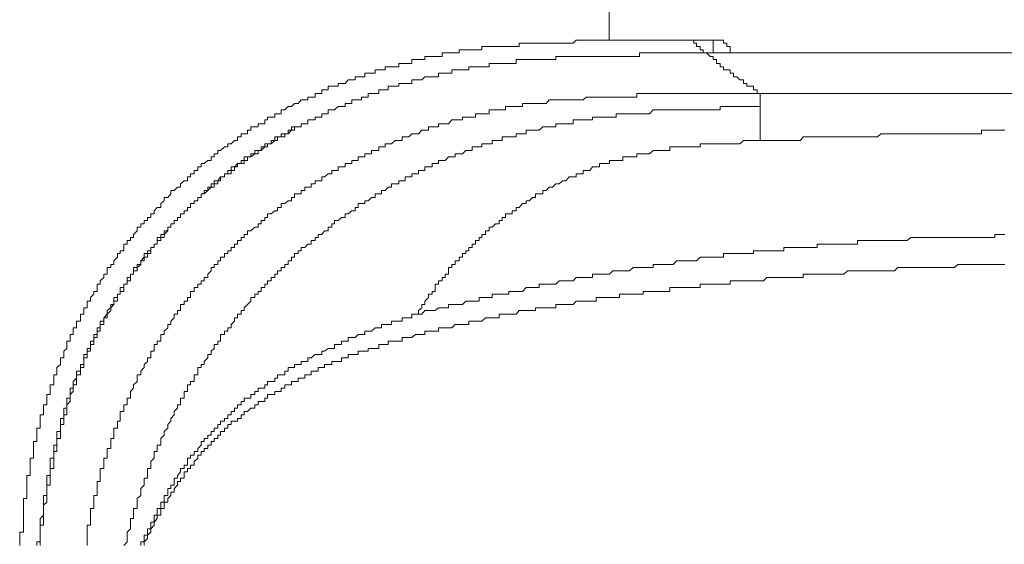
# Model space of a CAD drawing. Units: inches. Extents: x -645 to 1591, y -872 to 729.
# Drawn here: x -463 to -433, y 61 to 77 of the extents above; entities that cross this region are included whole.
import ezdxf

# ---------------------------------------------------------------- set-up
doc = ezdxf.new("R2010")
doc.units = ezdxf.units.IN
doc.header["$MEASUREMENT"] = 0
doc.layers.add('图层 1', color=7, linetype='Continuous')

msp = doc.modelspace()

# ---------------------------------------------------------------- linework, layer by layer
at = {"layer": '图层 1', "color": 7, "lineweight": 9}
for points in [[(-444.9, 76.374), (-444.9, 137.66)], [(-442.397, 76.374), (-442.506, 76.374), (-442.611, 76.374), (-442.711, 76.374), (-442.816, 76.374), (-442.917, 76.374), (-443.022, 76.374), (-443.122, 76.374), (-443.227, 76.374), (-443.345, 76.374), (-443.45, 76.374), (-443.542, 76.374), (-443.655, 76.374), (-443.738, 76.374), (-443.852, 76.374), (-443.961, 76.374), (-444.048, 76.374), (-444.158, 76.374), (-444.271, 76.374), (-444.372, 76.374), (-444.477, 76.374), (-444.577, 76.374), (-444.682, 76.374), (-444.787, 76.374), (-444.887, 76.374), (-444.988, 76.374), (-445.093, 76.374), (-445.198, 76.374), (-445.307, 76.374), (-445.42, 76.374), (-445.503, 76.374), (-445.617, 76.374), (-445.709, 76.374), (-445.814, 76.374), (-445.923, 76.374), (-446.019, 76.278), (-446.137, 76.278), (-446.242, 76.278), (-446.342, 76.278), (-446.447, 76.278), (-446.548, 76.278), (-446.653, 76.278), (-446.753, 76.278), (-446.849, 76.278), (-446.958, 76.278), (-447.072, 76.278), (-447.181, 76.278), (-447.269, 76.278), (-447.378, 76.278), (-447.474, 76.278), (-447.579, 76.278), (-447.688, 76.278), (-447.688, 76.173), (-447.784, 76.173), (-447.902, 76.173)], [(-442.397, 76.374), (-442.283, 76.374), (-442.283, 76.278), (-442.196, 76.278), (-442.196, 76.173)], [(-442.397, 76.374), (-441.685, 76.374)], [(-442.397, 76.374), (-441.685, 76.374)], [(-441.151, 75.972), (-441.151, 76.069), (-441.151, 76.173), (-441.256, 76.173), (-441.256, 76.278), (-441.357, 76.278), (-441.357, 76.374), (-441.462, 76.374), (-441.58, 76.374), (-441.685, 76.374)], [(-441.151, 75.972), (-441.151, 76.069), (-441.151, 76.173), (-441.256, 76.173), (-441.256, 76.278), (-441.357, 76.278), (-441.357, 76.374), (-441.462, 76.374), (-441.58, 76.374), (-441.685, 76.374)], [(-441.685, 76.374), (-441.462, 76.374)], [(-441.685, 75.972), (-441.685, 76.374)], [(-447.902, 76.173), (-448.007, 76.173), (-448.108, 76.173), (-448.213, 76.173), (-448.304, 76.173), (-448.418, 76.173), (-448.518, 76.173), (-448.615, 76.173), (-448.724, 76.173), (-448.837, 76.173), (-448.837, 76.069), (-448.929, 76.069), (-449.034, 76.069), (-449.143, 76.069), (-449.239, 76.069), (-449.34, 76.069), (-449.445, 76.069), (-449.545, 76.069), (-449.545, 75.972), (-449.668, 75.972), (-449.768, 75.972), (-449.873, 75.972), (-449.973, 75.972), (-450.07, 75.972), (-450.07, 75.859), (-450.179, 75.859), (-450.284, 75.859), (-450.38, 75.859), (-450.489, 75.859), (-450.603, 75.859), (-450.603, 75.771), (-450.694, 75.771), (-450.799, 75.771), (-450.9, 75.771), (-451.005, 75.771), (-451.005, 75.649), (-451.105, 75.649), (-451.21, 75.649), (-451.31, 75.649), (-451.415, 75.649), (-451.415, 75.544), (-451.525, 75.544), (-451.638, 75.544), (-451.739, 75.544), (-451.835, 75.544), (-451.835, 75.448), (-451.944, 75.448), (-452.031, 75.448), (-452.141, 75.448), (-452.141, 75.343), (-452.254, 75.343), (-452.363, 75.343), (-452.46, 75.343), (-452.46, 75.238), (-452.564, 75.238), (-452.665, 75.238), (-452.765, 75.238), (-452.765, 75.142), (-452.87, 75.142), (-452.975, 75.142), (-453.076, 75.029), (-453.181, 75.029), (-453.29, 75.029)], [(-441.89, 75.972), (-441.99, 75.972), (-442.087, 75.972), (-442.196, 75.972), (-442.283, 75.972), (-442.397, 75.972), (-442.506, 75.972), (-442.611, 75.972), (-442.711, 75.972), (-442.816, 75.972), (-442.917, 75.972), (-443.022, 75.972), (-443.122, 75.972), (-443.227, 75.972), (-443.345, 75.972), (-443.45, 75.972), (-443.542, 75.972), (-443.655, 75.972), (-443.738, 75.972), (-443.852, 75.972), (-443.961, 75.972), (-443.961, 75.859), (-444.048, 75.859), (-444.158, 75.859), (-444.271, 75.859), (-444.372, 75.859), (-444.477, 75.859), (-444.577, 75.859), (-444.682, 75.859), (-444.787, 75.859), (-444.887, 75.859), (-444.988, 75.859), (-445.093, 75.859), (-445.198, 75.859), (-445.307, 75.859), (-445.42, 75.859), (-445.503, 75.859), (-445.617, 75.859), (-445.709, 75.859), (-445.814, 75.859), (-445.923, 75.859), (-446.019, 75.859), (-446.137, 75.859), (-446.242, 75.859), (-446.342, 75.859), (-446.447, 75.859), (-446.548, 75.859), (-446.548, 75.771), (-446.653, 75.771), (-446.753, 75.771)], [(-442.196, 76.173), (-442.087, 76.173), (-442.087, 76.069), (-441.99, 76.069), (-441.99, 75.972), (-441.89, 75.972)], [(-441.89, 75.972), (-441.776, 75.859)], [(-441.89, 75.972), (-436.065, 75.972)], [(-441.89, 75.972), (-441.685, 75.972)], [(-441.58, 75.972), (-441.685, 75.972)], [(-436.065, 75.972), (-430.376, 75.972)], [(-446.753, 75.771), (-446.849, 75.771), (-446.958, 75.771), (-447.072, 75.771), (-447.181, 75.771), (-447.269, 75.771), (-447.378, 75.771), (-447.474, 75.771), (-447.579, 75.771), (-447.688, 75.771), (-447.784, 75.771), (-447.784, 75.649), (-447.902, 75.649), (-448.007, 75.649), (-448.108, 75.649), (-448.213, 75.649), (-448.304, 75.649), (-448.418, 75.649), (-448.518, 75.649), (-448.615, 75.649), (-448.615, 75.544), (-448.724, 75.544), (-448.837, 75.544), (-448.929, 75.544), (-449.034, 75.544), (-449.143, 75.544), (-449.239, 75.544), (-449.239, 75.448), (-449.34, 75.448), (-449.445, 75.448), (-449.545, 75.448), (-449.668, 75.448), (-449.768, 75.448), (-449.768, 75.343), (-449.873, 75.343), (-449.973, 75.343), (-450.07, 75.343), (-450.179, 75.343), (-450.179, 75.238), (-450.284, 75.238), (-450.38, 75.238), (-450.489, 75.238), (-450.603, 75.238), (-450.694, 75.142), (-450.799, 75.142), (-450.9, 75.142), (-451.005, 75.142), (-451.005, 75.029), (-451.105, 75.029), (-451.21, 75.029), (-451.31, 75.029), (-451.415, 75.029), (-451.415, 74.941), (-451.525, 74.941)], [(-441.776, 75.859), (-441.685, 75.859)], [(-441.685, 75.859), (-441.685, 75.771), (-441.58, 75.771), (-441.58, 75.649), (-441.462, 75.649), (-441.462, 75.544), (-441.357, 75.544), (-441.357, 75.448), (-441.256, 75.448), (-441.151, 75.448), (-441.151, 75.343), (-441.051, 75.343), (-441.051, 75.238)], [(-453.29, 75.029), (-453.29, 74.941), (-453.403, 74.941), (-453.486, 74.941), (-453.6, 74.941), (-453.6, 74.836), (-453.709, 74.836), (-453.797, 74.836), (-453.797, 74.714), (-453.906, 74.714), (-454.002, 74.714), (-454.002, 74.609), (-454.12, 74.609), (-454.225, 74.609), (-454.225, 74.522), (-454.325, 74.522), (-454.43, 74.522), (-454.531, 74.408), (-454.636, 74.408), (-454.736, 74.312), (-454.841, 74.312), (-454.941, 74.207), (-455.055, 74.207), (-455.055, 74.085), (-455.164, 74.085), (-455.252, 74.085), (-455.252, 73.989), (-455.361, 73.989), (-455.475, 73.989), (-455.475, 73.901), (-455.562, 73.901), (-455.562, 73.779), (-455.671, 73.779), (-455.767, 73.779), (-455.767, 73.683), (-455.868, 73.683), (-455.99, 73.683), (-455.99, 73.578), (-456.091, 73.578), (-456.091, 73.473), (-456.195, 73.473), (-456.296, 73.473), (-456.296, 73.377), (-456.401, 73.377), (-456.401, 73.263), (-456.501, 73.263), (-456.597, 73.159), (-456.707, 73.159), (-456.707, 73.062), (-456.812, 73.062), (-456.93, 72.949), (-457.017, 72.949), (-457.017, 72.853), (-457.126, 72.853), (-457.126, 72.757), (-457.222, 72.757), (-457.222, 72.643), (-457.323, 72.643), (-457.436, 72.547), (-457.528, 72.547), (-457.528, 72.442), (-457.633, 72.442), (-457.633, 72.328), (-457.751, 72.328), (-457.751, 72.232), (-457.856, 72.232), (-457.856, 72.136), (-457.956, 72.136)], [(-441.051, 75.238), (-440.946, 75.238), (-440.854, 75.142), (-440.741, 75.142), (-440.741, 75.029), (-440.64, 75.029), (-440.64, 74.941), (-440.518, 74.941), (-440.435, 74.941), (-440.435, 74.836), (-440.321, 74.836), (-440.321, 74.714)], [(-451.525, 74.941), (-451.638, 74.941), (-451.739, 74.941), (-451.739, 74.836), (-451.835, 74.836), (-451.944, 74.836), (-452.031, 74.836), (-452.031, 74.714), (-452.141, 74.714), (-452.254, 74.714), (-452.363, 74.714), (-452.363, 74.609), (-452.46, 74.609), (-452.564, 74.609), (-452.564, 74.522), (-452.665, 74.522), (-452.765, 74.522), (-452.87, 74.522), (-452.87, 74.408), (-452.975, 74.408), (-453.076, 74.408), (-453.076, 74.312), (-453.181, 74.312), (-453.29, 74.312), (-453.403, 74.207), (-453.486, 74.207), (-453.6, 74.207), (-453.6, 74.085), (-453.709, 74.085), (-453.797, 74.085), (-453.797, 73.989), (-453.906, 73.989), (-454.002, 73.989), (-454.002, 73.901), (-454.12, 73.901), (-454.225, 73.901), (-454.225, 73.779), (-454.325, 73.779), (-454.43, 73.779), (-454.43, 73.683), (-454.531, 73.683), (-454.636, 73.683), (-454.636, 73.578), (-454.736, 73.578), (-454.841, 73.473), (-454.941, 73.473), (-454.941, 73.377), (-455.055, 73.377), (-455.164, 73.377), (-455.164, 73.263), (-455.252, 73.263), (-455.361, 73.159), (-455.475, 73.159), (-455.475, 73.062), (-455.562, 73.062), (-455.671, 72.949), (-455.767, 72.949), (-455.767, 72.853), (-455.868, 72.853)], [(-440.321, 74.714), (-440.435, 74.714), (-440.518, 74.714), (-440.64, 74.714), (-440.741, 74.714), (-440.854, 74.714), (-440.946, 74.714), (-441.051, 74.714), (-441.151, 74.714), (-441.256, 74.714), (-441.357, 74.714), (-441.462, 74.714), (-441.58, 74.714), (-441.685, 74.714), (-441.776, 74.714), (-441.89, 74.714), (-441.99, 74.714), (-442.087, 74.714), (-442.196, 74.714), (-442.283, 74.714), (-442.397, 74.714), (-442.506, 74.714), (-442.611, 74.714), (-442.711, 74.714), (-442.816, 74.714), (-442.917, 74.714), (-443.022, 74.714), (-443.122, 74.714), (-443.227, 74.714), (-443.345, 74.714), (-443.45, 74.714), (-443.542, 74.714), (-443.655, 74.714), (-443.738, 74.714), (-443.852, 74.714), (-443.961, 74.714), (-444.048, 74.714), (-444.048, 74.609), (-444.158, 74.609), (-444.271, 74.609), (-444.372, 74.609), (-444.477, 74.609), (-444.577, 74.609), (-444.682, 74.609), (-444.787, 74.609), (-444.887, 74.609), (-444.988, 74.609), (-445.093, 74.609), (-445.198, 74.609), (-445.307, 74.609), (-445.42, 74.609), (-445.503, 74.609), (-445.617, 74.609), (-445.709, 74.522), (-445.814, 74.522), (-445.923, 74.522), (-446.019, 74.522)], [(-440.321, 74.714), (-432.142, 74.714)], [(-440.23, 74.714), (-440.23, 74.609), (-440.23, 74.522)], [(-446.019, 74.522), (-446.137, 74.522), (-446.242, 74.522), (-446.342, 74.522), (-446.447, 74.522), (-446.548, 74.522), (-446.653, 74.522), (-446.753, 74.522), (-446.849, 74.408), (-446.958, 74.408), (-447.072, 74.408), (-447.181, 74.408), (-447.269, 74.408), (-447.378, 74.408), (-447.474, 74.408), (-447.579, 74.408), (-447.579, 74.312), (-447.688, 74.312), (-447.784, 74.312), (-447.902, 74.312), (-448.007, 74.312), (-448.108, 74.312), (-448.108, 74.207), (-448.213, 74.207), (-448.304, 74.207), (-448.418, 74.207), (-448.518, 74.207), (-448.615, 74.207), (-448.615, 74.085), (-448.724, 74.085), (-448.837, 74.085), (-448.929, 74.085), (-449.034, 74.085), (-449.034, 73.989), (-449.143, 73.989), (-449.239, 73.989), (-449.34, 73.989), (-449.445, 73.989), (-449.445, 73.901), (-449.545, 73.901), (-449.668, 73.901), (-449.768, 73.901), (-449.873, 73.779), (-449.973, 73.779), (-450.07, 73.779), (-450.179, 73.779), (-450.179, 73.683), (-450.284, 73.683), (-450.38, 73.683), (-450.489, 73.683), (-450.489, 73.578), (-450.603, 73.578), (-450.694, 73.578), (-450.799, 73.473), (-450.9, 73.473), (-451.005, 73.473), (-451.105, 73.377), (-451.21, 73.377), (-451.31, 73.377), (-451.31, 73.263), (-451.415, 73.263), (-451.525, 73.263), (-451.638, 73.159)], [(-440.23, 74.312), (-440.23, 74.408), (-440.23, 74.522)], [(-443.122, 74.207), (-443.227, 74.207), (-443.345, 74.207), (-443.45, 74.207), (-443.542, 74.207), (-443.655, 74.085), (-443.738, 74.085), (-443.852, 74.085), (-443.961, 74.085), (-444.048, 74.085), (-444.158, 74.085), (-444.271, 74.085), (-444.372, 74.085), (-444.477, 74.085), (-444.577, 74.085), (-444.682, 74.085), (-444.682, 73.989), (-444.787, 73.989), (-444.887, 73.989), (-444.988, 73.989), (-445.093, 73.989), (-445.198, 73.989), (-445.307, 73.989), (-445.42, 73.989), (-445.42, 73.901), (-445.503, 73.901), (-445.617, 73.901), (-445.709, 73.901), (-445.814, 73.901), (-445.923, 73.901)], [(-440.23, 74.312), (-440.321, 74.312), (-440.435, 74.312), (-440.518, 74.312), (-440.64, 74.312), (-440.741, 74.312), (-440.854, 74.312), (-440.946, 74.312), (-441.051, 74.312), (-441.151, 74.312), (-441.256, 74.312), (-441.357, 74.312), (-441.462, 74.312), (-441.462, 74.207), (-441.58, 74.207), (-441.685, 74.207), (-441.776, 74.207), (-441.89, 74.207), (-441.99, 74.207), (-442.087, 74.207), (-442.196, 74.207), (-442.283, 74.207), (-442.397, 74.207), (-442.506, 74.207), (-442.611, 74.207), (-442.711, 74.207), (-442.816, 74.207), (-442.917, 74.207), (-443.022, 74.207), (-443.122, 74.207)], [(-440.23, 74.312), (-440.23, 74.207), (-440.23, 74.085), (-440.23, 73.989), (-440.23, 73.901), (-440.23, 73.779)], [(-445.923, 73.901), (-446.019, 73.901), (-446.019, 73.779), (-446.137, 73.779), (-446.242, 73.779), (-446.342, 73.779), (-446.447, 73.779), (-446.548, 73.779), (-446.548, 73.683), (-446.653, 73.683), (-446.753, 73.683), (-446.849, 73.683), (-446.958, 73.683), (-447.072, 73.578), (-447.181, 73.578), (-447.269, 73.578), (-447.378, 73.578), (-447.474, 73.578), (-447.474, 73.473), (-447.579, 73.473), (-447.688, 73.473), (-447.784, 73.473), (-447.784, 73.377), (-447.902, 73.377), (-448.007, 73.377), (-448.108, 73.377), (-448.213, 73.377), (-448.213, 73.263), (-448.304, 73.263), (-448.418, 73.263), (-448.518, 73.263), (-448.518, 73.159), (-448.615, 73.159)], [(-440.23, 73.779), (-440.23, 73.683), (-440.23, 73.578), (-440.23, 73.473), (-440.23, 73.377), (-440.23, 73.263)], [(-454.636, 73.683), (-454.736, 73.683), (-454.736, 73.578), (-454.841, 73.578), (-454.841, 73.473), (-454.941, 73.473), (-455.055, 73.473), (-455.055, 73.377), (-455.164, 73.377), (-455.252, 73.377), (-455.252, 73.263), (-455.361, 73.263), (-455.361, 73.159), (-455.475, 73.159), (-455.562, 73.159), (-455.562, 73.062), (-455.671, 73.062), (-455.671, 72.949), (-455.767, 72.949), (-455.868, 72.949), (-455.868, 72.853), (-455.99, 72.853), (-455.99, 72.757), (-456.091, 72.757), (-456.195, 72.757), (-456.195, 72.643), (-456.296, 72.643), (-456.296, 72.547), (-456.401, 72.547), (-456.501, 72.442), (-456.597, 72.442), (-456.597, 72.328), (-456.707, 72.328), (-456.707, 72.232), (-456.812, 72.232), (-456.812, 72.136), (-456.93, 72.136), (-457.017, 72.014), (-457.126, 72.014), (-457.126, 71.918), (-457.222, 71.918), (-457.222, 71.813), (-457.323, 71.813), (-457.323, 71.717), (-457.436, 71.717), (-457.436, 71.612), (-457.528, 71.612), (-457.528, 71.498), (-457.633, 71.498), (-457.633, 71.393), (-457.751, 71.393), (-457.751, 71.306), (-457.856, 71.306), (-457.856, 71.184), (-457.956, 71.184)], [(-436.183, 73.473), (-436.288, 73.473), (-436.389, 73.473), (-436.494, 73.473), (-436.594, 73.377), (-436.699, 73.377), (-436.8, 73.377), (-436.904, 73.377), (-437.014, 73.377), (-437.127, 73.377), (-437.21, 73.377), (-437.324, 73.377), (-437.42, 73.377), (-437.52, 73.377), (-437.634, 73.377), (-437.726, 73.377), (-437.831, 73.377), (-437.949, 73.377), (-438.054, 73.377), (-438.154, 73.377), (-438.259, 73.377), (-438.359, 73.377), (-438.464, 73.377), (-438.556, 73.377), (-438.67, 73.377), (-438.77, 73.377), (-438.892, 73.377), (-438.975, 73.263), (-439.089, 73.263), (-439.181, 73.263), (-439.286, 73.263), (-439.395, 73.263), (-439.491, 73.263), (-439.596, 73.263), (-439.696, 73.263), (-439.814, 73.263), (-439.919, 73.263), (-440.015, 73.263), (-440.125, 73.263), (-440.23, 73.263)], [(-432.657, 73.578), (-432.758, 73.578), (-432.863, 73.578), (-432.963, 73.578), (-433.068, 73.578), (-433.168, 73.578), (-433.273, 73.578), (-433.374, 73.578), (-433.374, 73.473), (-433.487, 73.473), (-433.597, 73.473), (-433.702, 73.473), (-433.793, 73.473), (-433.907, 73.473), (-433.99, 73.473), (-434.104, 73.473), (-434.213, 73.473), (-434.3, 73.473), (-434.418, 73.473), (-434.523, 73.473), (-434.624, 73.473), (-434.728, 73.473), (-434.833, 73.473), (-434.934, 73.473), (-435.039, 73.473), (-435.139, 73.473), (-435.253, 73.473), (-435.362, 73.473), (-435.449, 73.473), (-435.559, 73.473), (-435.672, 73.473), (-435.755, 73.473), (-435.869, 73.473), (-435.961, 73.473), (-436.065, 73.473), (-436.183, 73.473)], [(-451.638, 73.159), (-451.739, 73.159), (-451.835, 73.159), (-451.835, 73.062), (-451.944, 73.062), (-452.031, 73.062), (-452.031, 72.949), (-452.141, 72.949), (-452.254, 72.949), (-452.254, 72.853), (-452.363, 72.853), (-452.46, 72.853), (-452.46, 72.757), (-452.564, 72.757), (-452.665, 72.757), (-452.665, 72.643), (-452.765, 72.643), (-452.87, 72.643), (-452.87, 72.547), (-452.975, 72.547), (-453.076, 72.547), (-453.076, 72.442), (-453.181, 72.442), (-453.29, 72.442), (-453.29, 72.328), (-453.403, 72.328), (-453.486, 72.328), (-453.486, 72.232), (-453.6, 72.232), (-453.709, 72.136), (-453.797, 72.136), (-453.797, 72.014), (-453.906, 72.014), (-454.002, 72.014), (-454.002, 71.918), (-454.12, 71.918), (-454.12, 71.813), (-454.225, 71.813), (-454.325, 71.813), (-454.325, 71.717), (-454.43, 71.717), (-454.43, 71.612), (-454.531, 71.612), (-454.636, 71.612), (-454.636, 71.498), (-454.736, 71.498), (-454.736, 71.393), (-454.841, 71.393), (-454.941, 71.306), (-455.055, 71.306), (-455.055, 71.184), (-455.164, 71.184), (-455.164, 71.087), (-455.252, 71.087), (-455.361, 70.991), (-455.475, 70.991), (-455.475, 70.878), (-455.562, 70.878), (-455.562, 70.782), (-455.671, 70.782), (-455.671, 70.677), (-455.767, 70.677), (-455.767, 70.581), (-455.868, 70.581), (-455.99, 70.467), (-456.091, 70.467), (-456.091, 70.353), (-456.195, 70.353), (-456.195, 70.257)], [(-448.615, 73.159), (-448.724, 73.159), (-448.837, 73.159), (-448.837, 73.062), (-448.929, 73.062), (-449.034, 73.062), (-449.143, 73.062), (-449.143, 72.949), (-449.239, 72.949), (-449.34, 72.949), (-449.445, 72.853), (-449.545, 72.853), (-449.668, 72.853), (-449.668, 72.757), (-449.768, 72.757), (-449.873, 72.757), (-449.973, 72.643), (-450.07, 72.643), (-450.179, 72.643), (-450.179, 72.547), (-450.284, 72.547), (-450.38, 72.547), (-450.38, 72.442), (-450.489, 72.442), (-450.603, 72.442), (-450.603, 72.328), (-450.694, 72.328), (-450.799, 72.328), (-450.799, 72.232), (-450.9, 72.232), (-451.005, 72.232), (-451.005, 72.136), (-451.105, 72.136), (-451.21, 72.136), (-451.21, 72.014)], [(-442.087, 73.159), (-442.087, 73.062), (-442.196, 73.062), (-442.283, 73.062), (-442.397, 73.062), (-442.506, 73.062), (-442.611, 73.062), (-442.711, 73.062), (-442.816, 73.062), (-442.917, 73.062), (-443.022, 73.062), (-443.022, 72.949), (-443.122, 72.949), (-443.227, 72.949), (-443.345, 72.949), (-443.45, 72.949), (-443.542, 72.949), (-443.655, 72.853), (-443.738, 72.853), (-443.852, 72.853), (-443.961, 72.853)], [(-440.23, 73.263), (-440.321, 73.263), (-440.435, 73.263), (-440.518, 73.263), (-440.64, 73.263), (-440.741, 73.263), (-440.854, 73.159), (-440.946, 73.159), (-441.051, 73.159), (-441.151, 73.159), (-441.256, 73.159), (-441.357, 73.159), (-441.462, 73.159), (-441.58, 73.159), (-441.685, 73.159), (-441.776, 73.159), (-441.89, 73.159), (-441.99, 73.159), (-442.087, 73.159)], [(-455.868, 72.853), (-455.99, 72.757), (-456.091, 72.757), (-456.091, 72.643), (-456.195, 72.643), (-456.195, 72.547), (-456.296, 72.547), (-456.401, 72.547), (-456.401, 72.442), (-456.501, 72.442), (-456.501, 72.328), (-456.597, 72.328), (-456.597, 72.232), (-456.707, 72.232), (-456.812, 72.232), (-456.812, 72.136), (-456.93, 72.136), (-456.93, 72.014), (-457.017, 72.014), (-457.017, 71.918), (-457.126, 71.918), (-457.126, 71.813), (-457.222, 71.813), (-457.323, 71.717), (-457.436, 71.612), (-457.528, 71.612), (-457.528, 71.498), (-457.633, 71.498), (-457.633, 71.393), (-457.751, 71.393), (-457.751, 71.306), (-457.856, 71.306), (-457.856, 71.184), (-457.956, 71.184), (-457.956, 71.087), (-458.061, 71.087), (-458.061, 70.991), (-458.166, 70.991), (-458.166, 70.878), (-458.267, 70.878), (-458.267, 70.782), (-458.363, 70.782), (-458.363, 70.677), (-458.472, 70.677), (-458.472, 70.581), (-458.559, 70.581), (-458.559, 70.467), (-458.677, 70.353), (-458.677, 70.257), (-458.782, 70.257), (-458.782, 70.161), (-458.891, 70.161), (-458.891, 70.048), (-458.988, 70.048), (-458.988, 69.951), (-459.088, 69.951), (-459.088, 69.847), (-459.088, 69.759), (-459.193, 69.759), (-459.193, 69.646), (-459.293, 69.646), (-459.293, 69.532), (-459.398, 69.532)], [(-443.961, 72.853), (-444.048, 72.853), (-444.048, 72.757), (-444.158, 72.757), (-444.271, 72.757), (-444.372, 72.757), (-444.477, 72.757), (-444.477, 72.643), (-444.577, 72.643), (-444.682, 72.643), (-444.787, 72.643), (-444.887, 72.643), (-444.887, 72.547), (-444.988, 72.547), (-445.093, 72.547), (-445.198, 72.547), (-445.198, 72.442), (-445.307, 72.442), (-445.42, 72.442), (-445.503, 72.328), (-445.617, 72.328), (-445.709, 72.328), (-445.709, 72.232), (-445.814, 72.232), (-445.923, 72.232), (-445.923, 72.136), (-446.019, 72.136), (-446.137, 72.136), (-446.242, 72.014), (-446.342, 72.014), (-446.447, 71.918), (-446.548, 71.918), (-446.653, 71.813), (-446.753, 71.813), (-446.849, 71.717), (-446.958, 71.717), (-446.958, 71.612), (-447.072, 71.612), (-447.181, 71.612), (-447.181, 71.498), (-447.269, 71.498), (-447.378, 71.393), (-447.474, 71.393), (-447.474, 71.306), (-447.579, 71.306), (-447.688, 71.184), (-447.784, 71.184), (-447.784, 71.087), (-447.902, 71.087)], [(-457.956, 72.136), (-457.956, 72.014), (-458.061, 72.014), (-458.166, 71.918), (-458.166, 71.813), (-458.267, 71.813), (-458.363, 71.717), (-458.472, 71.717), (-458.472, 71.612), (-458.559, 71.498), (-458.677, 71.498), (-458.677, 71.393), (-458.782, 71.306), (-458.782, 71.184), (-458.891, 71.184), (-458.988, 71.087), (-458.988, 70.991), (-459.088, 70.991), (-459.088, 70.878), (-459.193, 70.878), (-459.193, 70.782), (-459.293, 70.782), (-459.293, 70.677), (-459.398, 70.677), (-459.398, 70.581), (-459.516, 70.581), (-459.516, 70.467), (-459.621, 70.353), (-459.621, 70.257), (-459.722, 70.257), (-459.722, 70.161), (-459.818, 70.161), (-459.818, 70.048), (-459.927, 70.048), (-459.927, 69.951), (-459.927, 69.847), (-460.032, 69.847), (-460.032, 69.759), (-460.124, 69.759), (-460.124, 69.646), (-460.237, 69.532), (-460.237, 69.418), (-460.325, 69.418), (-460.325, 69.331), (-460.443, 69.331), (-460.443, 69.226), (-460.443, 69.121), (-460.547, 69.121), (-460.547, 69.016), (-460.657, 68.911), (-460.657, 68.815), (-460.753, 68.815), (-460.753, 68.71), (-460.753, 68.588), (-460.853, 68.588), (-460.853, 68.501), (-460.958, 68.396), (-460.958, 68.282), (-461.059, 68.282), (-461.059, 68.186), (-461.059, 68.081), (-461.164, 68.081), (-461.164, 67.994), (-461.164, 67.88), (-461.264, 67.88), (-461.264, 67.767)], [(-451.21, 72.014), (-451.31, 72.014), (-451.415, 72.014), (-451.415, 71.918), (-451.525, 71.918), (-451.638, 71.918), (-451.638, 71.813), (-451.739, 71.813), (-451.835, 71.717), (-451.944, 71.717), (-451.944, 71.612), (-452.031, 71.612), (-452.141, 71.612), (-452.141, 71.498), (-452.254, 71.498), (-452.363, 71.393), (-452.46, 71.393), (-452.46, 71.306), (-452.564, 71.306), (-452.665, 71.306), (-452.665, 71.184), (-452.765, 71.184), (-452.765, 71.087), (-452.87, 71.087), (-452.975, 70.991), (-453.076, 70.991), (-453.076, 70.878), (-453.181, 70.878), (-453.29, 70.782), (-453.403, 70.782), (-453.403, 70.677), (-453.486, 70.677), (-453.486, 70.581), (-453.6, 70.581), (-453.6, 70.467), (-453.709, 70.467), (-453.797, 70.353), (-453.906, 70.353), (-453.906, 70.257), (-454.002, 70.257), (-454.002, 70.161), (-454.12, 70.161), (-454.12, 70.048), (-454.225, 70.048), (-454.325, 69.951), (-454.43, 69.951), (-454.43, 69.847), (-454.531, 69.847), (-454.531, 69.759), (-454.636, 69.759), (-454.636, 69.646), (-454.736, 69.646), (-454.736, 69.532), (-454.841, 69.532), (-454.841, 69.418), (-454.941, 69.418), (-454.941, 69.331), (-455.055, 69.331), (-455.055, 69.226), (-455.164, 69.226), (-455.164, 69.121), (-455.252, 69.121), (-455.252, 69.016), (-455.361, 69.016), (-455.361, 68.911), (-455.475, 68.911), (-455.475, 68.815), (-455.562, 68.815)], [(-457.956, 71.184), (-457.956, 71.087), (-458.061, 71.087), (-458.061, 70.991), (-458.166, 70.991), (-458.166, 70.878), (-458.267, 70.878), (-458.267, 70.782), (-458.363, 70.782), (-458.363, 70.677), (-458.472, 70.677), (-458.472, 70.581), (-458.559, 70.581), (-458.559, 70.467), (-458.677, 70.467), (-458.677, 70.353), (-458.782, 70.353), (-458.782, 70.257), (-458.891, 70.257), (-458.891, 70.161), (-458.891, 70.048), (-458.988, 70.048), (-458.988, 69.951), (-459.088, 69.951), (-459.088, 69.847), (-459.193, 69.847), (-459.193, 69.759), (-459.293, 69.759), (-459.293, 69.646), (-459.398, 69.532), (-459.398, 69.418), (-459.516, 69.418), (-459.516, 69.331), (-459.621, 69.331), (-459.621, 69.226), (-459.621, 69.121), (-459.722, 69.121), (-459.722, 69.016), (-459.818, 69.016), (-459.818, 68.911), (-459.818, 68.815), (-459.927, 68.815), (-459.927, 68.71), (-460.032, 68.71), (-460.032, 68.588), (-460.032, 68.501), (-460.124, 68.501), (-460.124, 68.396), (-460.237, 68.396), (-460.237, 68.282), (-460.237, 68.186), (-460.325, 68.186), (-460.325, 68.081), (-460.443, 67.994), (-460.443, 67.88), (-460.547, 67.767)], [(-447.902, 71.087), (-447.902, 70.991), (-448.007, 70.991), (-448.108, 70.991), (-448.108, 70.878), (-448.213, 70.878), (-448.213, 70.782), (-448.304, 70.782), (-448.304, 70.677), (-448.418, 70.677), (-448.518, 70.581), (-448.615, 70.581), (-448.615, 70.467), (-448.724, 70.467), (-448.724, 70.353), (-448.837, 70.353), (-448.837, 70.257), (-448.929, 70.257), (-448.929, 70.161), (-449.034, 70.161), (-449.034, 70.048), (-449.143, 70.048), (-449.143, 69.951), (-449.239, 69.951), (-449.239, 69.847), (-449.34, 69.847), (-449.34, 69.759), (-449.445, 69.759), (-449.445, 69.646), (-449.545, 69.646), (-449.545, 69.532), (-449.668, 69.532), (-449.668, 69.418), (-449.768, 69.418), (-449.768, 69.331), (-449.873, 69.331), (-449.873, 69.226), (-449.873, 69.121), (-449.973, 69.121), (-449.973, 69.016), (-450.07, 69.016), (-450.07, 68.911), (-450.179, 68.911), (-450.179, 68.815), (-450.284, 68.815), (-450.284, 68.71), (-450.284, 68.588), (-450.38, 68.588), (-450.38, 68.501), (-450.489, 68.501), (-450.489, 68.396), (-450.603, 68.282), (-450.603, 68.186), (-450.694, 68.186), (-450.694, 68.081), (-450.799, 67.994), (-450.799, 67.88)], [(-456.195, 70.257), (-456.296, 70.257), (-456.296, 70.161), (-456.401, 70.161), (-456.401, 70.048), (-456.501, 70.048), (-456.501, 69.951), (-456.597, 69.951), (-456.597, 69.847), (-456.707, 69.847), (-456.707, 69.759), (-456.812, 69.759), (-456.812, 69.646), (-456.93, 69.646), (-456.93, 69.532), (-457.017, 69.532), (-457.017, 69.418), (-457.126, 69.418), (-457.126, 69.331), (-457.222, 69.331), (-457.222, 69.226), (-457.323, 69.121), (-457.323, 69.016), (-457.436, 69.016), (-457.436, 68.911), (-457.528, 68.911), (-457.528, 68.815), (-457.633, 68.815), (-457.633, 68.71), (-457.751, 68.71), (-457.751, 68.588), (-457.856, 68.588), (-457.856, 68.501), (-457.856, 68.396), (-457.956, 68.396), (-457.956, 68.282), (-458.061, 68.282), (-458.061, 68.186), (-458.166, 68.186), (-458.166, 68.081), (-458.166, 67.994), (-458.267, 67.994), (-458.267, 67.88), (-458.363, 67.88), (-458.363, 67.767), (-458.472, 67.662), (-458.472, 67.566), (-458.559, 67.566), (-458.559, 67.461), (-458.677, 67.356), (-458.677, 67.251), (-458.782, 67.251), (-458.782, 67.164), (-458.782, 67.05), (-458.891, 67.05), (-458.891, 66.945), (-458.988, 66.945), (-458.988, 66.823), (-458.988, 66.735), (-459.088, 66.735), (-459.088, 66.631), (-459.088, 66.534), (-459.193, 66.534), (-459.193, 66.421), (-459.293, 66.325), (-459.293, 66.229), (-459.398, 66.115), (-459.398, 66.001), (-459.516, 66.001), (-459.516, 65.897)], [(-432.657, 70.353), (-432.758, 70.353), (-432.863, 70.353), (-432.963, 70.353), (-432.963, 70.257), (-433.068, 70.257), (-433.168, 70.257), (-433.273, 70.257), (-433.374, 70.257), (-433.487, 70.257), (-433.597, 70.257), (-433.702, 70.257), (-433.793, 70.257), (-433.907, 70.257), (-433.99, 70.257), (-434.104, 70.257), (-434.213, 70.257), (-434.3, 70.257), (-434.418, 70.257), (-434.523, 70.257), (-434.624, 70.257), (-434.728, 70.257), (-434.833, 70.257), (-434.934, 70.257), (-435.039, 70.257), (-435.139, 70.257), (-435.253, 70.257), (-435.362, 70.257), (-435.449, 70.257), (-435.559, 70.257), (-435.672, 70.161), (-435.755, 70.161), (-435.869, 70.161), (-435.961, 70.161), (-436.065, 70.161), (-436.183, 70.161), (-436.288, 70.161), (-436.389, 70.161), (-436.494, 70.161), (-436.594, 70.161), (-436.699, 70.161), (-436.8, 70.161), (-436.904, 70.161), (-437.014, 70.161), (-437.127, 70.161), (-437.21, 70.161), (-437.21, 70.048), (-437.324, 70.048), (-437.42, 70.048), (-437.52, 70.048), (-437.634, 70.048), (-437.726, 70.048), (-437.831, 70.048), (-437.949, 70.048), (-438.054, 70.048), (-438.154, 70.048), (-438.259, 70.048), (-438.359, 70.048), (-438.464, 70.048), (-438.464, 69.951), (-438.556, 69.951), (-438.67, 69.951), (-438.77, 69.951)], [(-438.77, 69.951), (-438.892, 69.951), (-438.975, 69.951), (-439.089, 69.951), (-439.181, 69.951), (-439.286, 69.951), (-439.395, 69.951), (-439.491, 69.951), (-439.491, 69.847), (-439.596, 69.847), (-439.696, 69.847), (-439.814, 69.847), (-439.919, 69.847), (-440.015, 69.847), (-440.125, 69.847), (-440.23, 69.847), (-440.321, 69.847), (-440.435, 69.847), (-440.435, 69.759), (-440.518, 69.759), (-440.64, 69.759), (-440.741, 69.759), (-440.854, 69.759), (-440.946, 69.759), (-441.051, 69.759), (-441.151, 69.759), (-441.256, 69.759), (-441.357, 69.759), (-441.357, 69.646), (-441.462, 69.646), (-441.58, 69.646), (-441.685, 69.646), (-441.776, 69.646), (-441.89, 69.646), (-441.99, 69.646), (-442.087, 69.646), (-442.196, 69.532), (-442.283, 69.532), (-442.397, 69.532), (-442.506, 69.532), (-442.611, 69.532), (-442.711, 69.532), (-442.816, 69.532), (-442.917, 69.418), (-443.022, 69.418), (-443.122, 69.418), (-443.227, 69.418), (-443.345, 69.418), (-443.45, 69.418), (-443.542, 69.418), (-443.542, 69.331), (-443.655, 69.331), (-443.738, 69.331), (-443.852, 69.331), (-443.961, 69.331), (-444.048, 69.331), (-444.158, 69.331), (-444.271, 69.226), (-444.372, 69.226), (-444.477, 69.226), (-444.577, 69.226), (-444.682, 69.226), (-444.787, 69.226), (-444.887, 69.121), (-444.988, 69.121), (-445.093, 69.121), (-445.198, 69.121), (-445.307, 69.121), (-445.42, 69.121)], [(-459.398, 69.532), (-459.398, 69.418), (-459.516, 69.331), (-459.516, 69.226), (-459.621, 69.226), (-459.621, 69.121), (-459.722, 69.121), (-459.722, 69.016), (-459.722, 68.911), (-459.818, 68.911), (-459.818, 68.815), (-459.927, 68.815), (-459.927, 68.71), (-459.927, 68.588), (-460.032, 68.588), (-460.032, 68.501), (-460.124, 68.501), (-460.124, 68.396), (-460.124, 68.282), (-460.237, 68.282), (-460.237, 68.186), (-460.325, 68.081), (-460.325, 67.994), (-460.443, 67.88), (-460.443, 67.767), (-460.547, 67.767), (-460.547, 67.662), (-460.547, 67.566), (-460.657, 67.566), (-460.657, 67.461), (-460.657, 67.356), (-460.753, 67.356), (-460.753, 67.251), (-460.753, 67.164), (-460.853, 67.164), (-460.853, 67.05), (-460.853, 66.945), (-460.958, 66.945), (-460.958, 66.823), (-460.958, 66.735), (-461.059, 66.735), (-461.059, 66.631), (-461.059, 66.534), (-461.164, 66.534), (-461.164, 66.421), (-461.164, 66.325), (-461.164, 66.229), (-461.264, 66.229), (-461.264, 66.115), (-461.264, 66.001), (-461.386, 66.001), (-461.386, 65.897), (-461.386, 65.8), (-461.386, 65.696), (-461.487, 65.696), (-461.487, 65.591), (-461.487, 65.486), (-461.583, 65.398), (-461.583, 65.285), (-461.583, 65.18), (-461.692, 65.075), (-461.692, 64.97), (-461.692, 64.865), (-461.692, 64.769), (-461.78, 64.769), (-461.78, 64.656), (-461.78, 64.568), (-461.78, 64.463), (-461.889, 64.463), (-461.889, 64.35), (-461.889, 64.254), (-461.889, 64.14), (-461.889, 64.035), (-462.002, 64.035)], [(-435.253, 69.331), (-435.362, 69.331), (-435.449, 69.331), (-435.559, 69.331), (-435.672, 69.331), (-435.755, 69.331), (-435.869, 69.331), (-435.961, 69.331), (-436.065, 69.226), (-436.183, 69.226), (-436.288, 69.226), (-436.389, 69.226), (-436.494, 69.226), (-436.594, 69.226), (-436.699, 69.226), (-436.8, 69.226), (-436.904, 69.226), (-437.014, 69.226), (-437.127, 69.226), (-437.21, 69.226), (-437.324, 69.226), (-437.42, 69.226), (-437.52, 69.226), (-437.634, 69.121), (-437.726, 69.121), (-437.831, 69.121), (-437.949, 69.121), (-438.054, 69.121), (-438.154, 69.121), (-438.259, 69.121), (-438.359, 69.121)], [(-432.657, 69.418), (-432.758, 69.418), (-432.863, 69.418), (-432.963, 69.418), (-433.068, 69.418), (-433.168, 69.418), (-433.273, 69.418), (-433.374, 69.418), (-433.487, 69.418), (-433.597, 69.418), (-433.702, 69.418), (-433.793, 69.418), (-433.907, 69.418), (-433.99, 69.418), (-434.104, 69.418), (-434.213, 69.331), (-434.3, 69.331), (-434.418, 69.331), (-434.523, 69.331), (-434.624, 69.331), (-434.728, 69.331), (-434.833, 69.331), (-434.934, 69.331), (-435.039, 69.331), (-435.139, 69.331), (-435.253, 69.331)], [(-445.42, 69.121), (-445.42, 69.016), (-445.503, 69.016), (-445.617, 69.016), (-445.709, 69.016), (-445.814, 69.016), (-445.923, 69.016), (-446.019, 68.911), (-446.137, 68.911), (-446.242, 68.911), (-446.342, 68.911), (-446.447, 68.911), (-446.548, 68.815), (-446.653, 68.815), (-446.753, 68.815), (-446.849, 68.815), (-446.958, 68.815), (-447.072, 68.815), (-447.072, 68.71), (-447.181, 68.71), (-447.269, 68.71), (-447.378, 68.71), (-447.474, 68.71), (-447.579, 68.588), (-447.688, 68.588), (-447.784, 68.588), (-447.902, 68.588), (-448.007, 68.588), (-448.007, 68.501), (-448.108, 68.501), (-448.213, 68.501), (-448.304, 68.501), (-448.418, 68.501), (-448.518, 68.501), (-448.518, 68.396), (-448.615, 68.396), (-448.724, 68.396), (-448.837, 68.396), (-448.929, 68.396), (-448.929, 68.282), (-449.034, 68.282), (-449.143, 68.282), (-449.239, 68.282), (-449.34, 68.282), (-449.445, 68.186), (-449.545, 68.186), (-449.668, 68.186), (-449.768, 68.186), (-449.873, 68.186), (-449.873, 68.081), (-449.973, 68.081), (-450.07, 68.081), (-450.179, 68.081), (-450.284, 67.994)], [(-438.359, 69.121), (-438.464, 69.121), (-438.556, 69.121), (-438.67, 69.121), (-438.77, 69.121), (-438.892, 69.121), (-438.892, 69.016), (-438.975, 69.016), (-439.089, 69.016), (-439.181, 69.016), (-439.286, 69.016), (-439.395, 69.016), (-439.491, 69.016), (-439.596, 69.016), (-439.696, 69.016), (-439.814, 69.016), (-439.919, 69.016), (-440.015, 69.016), (-440.125, 68.911), (-440.23, 68.911), (-440.321, 68.911), (-440.435, 68.911), (-440.518, 68.911), (-440.64, 68.911), (-440.741, 68.911), (-440.854, 68.911), (-440.946, 68.911), (-441.051, 68.911), (-441.151, 68.911), (-441.151, 68.815), (-441.256, 68.815), (-441.357, 68.815), (-441.462, 68.815), (-441.58, 68.815), (-441.685, 68.815), (-441.776, 68.815), (-441.89, 68.815), (-441.99, 68.815), (-442.087, 68.815), (-442.087, 68.71), (-442.196, 68.71), (-442.283, 68.71), (-442.397, 68.71), (-442.506, 68.71), (-442.611, 68.71), (-442.711, 68.71), (-442.816, 68.71), (-442.917, 68.71)], [(-455.562, 68.815), (-455.562, 68.71), (-455.671, 68.71), (-455.671, 68.588), (-455.767, 68.588), (-455.767, 68.501), (-455.868, 68.501), (-455.868, 68.396), (-455.99, 68.396), (-455.99, 68.282), (-456.091, 68.186), (-456.195, 68.081), (-456.195, 67.994), (-456.296, 67.994), (-456.296, 67.88), (-456.401, 67.88), (-456.401, 67.767), (-456.501, 67.767), (-456.501, 67.662), (-456.597, 67.566), (-456.597, 67.461), (-456.707, 67.461), (-456.707, 67.356), (-456.812, 67.356), (-456.812, 67.251), (-456.93, 67.251), (-456.93, 67.164), (-456.93, 67.05), (-457.017, 67.05), (-457.017, 66.945), (-457.126, 66.945), (-457.126, 66.823), (-457.222, 66.735), (-457.222, 66.631), (-457.323, 66.631), (-457.323, 66.534), (-457.436, 66.421), (-457.436, 66.325), (-457.528, 66.325), (-457.528, 66.229), (-457.633, 66.229), (-457.633, 66.115), (-457.633, 66.001), (-457.751, 66.001), (-457.751, 65.897), (-457.751, 65.8), (-457.856, 65.8), (-457.856, 65.696), (-457.956, 65.696), (-457.956, 65.591), (-457.956, 65.486), (-458.061, 65.486), (-458.061, 65.398), (-458.061, 65.285), (-458.166, 65.285), (-458.166, 65.18), (-458.166, 65.075), (-458.267, 65.075), (-458.267, 64.97), (-458.363, 64.865), (-458.363, 64.769), (-458.472, 64.656), (-458.472, 64.568), (-458.559, 64.463), (-458.559, 64.35)], [(-442.917, 68.71), (-443.022, 68.71), (-443.022, 68.588), (-443.122, 68.588), (-443.227, 68.588), (-443.345, 68.588), (-443.45, 68.588), (-443.542, 68.588), (-443.655, 68.588), (-443.738, 68.588), (-443.852, 68.588), (-443.852, 68.501), (-443.961, 68.501), (-444.048, 68.501), (-444.158, 68.501), (-444.271, 68.501), (-444.372, 68.501), (-444.477, 68.501), (-444.577, 68.501), (-444.577, 68.396), (-444.682, 68.396), (-444.787, 68.396), (-444.887, 68.396), (-444.988, 68.396), (-445.093, 68.396), (-445.198, 68.396), (-445.307, 68.396), (-445.307, 68.282), (-445.42, 68.282), (-445.503, 68.282), (-445.617, 68.282), (-445.709, 68.282), (-445.814, 68.282), (-445.923, 68.282), (-446.019, 68.186), (-446.137, 68.186), (-446.242, 68.186), (-446.342, 68.186), (-446.447, 68.186), (-446.548, 68.186), (-446.548, 68.081), (-446.653, 68.081), (-446.753, 68.081), (-446.849, 68.081), (-446.958, 68.081), (-447.072, 68.081), (-447.181, 68.081), (-447.181, 67.994), (-447.269, 67.994), (-447.378, 67.994), (-447.474, 67.994)], [(-450.284, 67.994), (-450.38, 67.994), (-450.489, 67.994), (-450.603, 67.994), (-450.694, 67.88), (-450.799, 67.88), (-450.9, 67.88), (-451.005, 67.88), (-451.005, 67.767), (-451.105, 67.767), (-451.21, 67.767), (-451.31, 67.767), (-451.31, 67.662), (-451.415, 67.662), (-451.525, 67.662), (-451.638, 67.662), (-451.638, 67.566), (-451.739, 67.566), (-451.835, 67.566), (-451.944, 67.566), (-451.944, 67.461), (-452.031, 67.461), (-452.141, 67.461), (-452.254, 67.356), (-452.363, 67.356), (-452.46, 67.356), (-452.46, 67.251), (-452.564, 67.251), (-452.665, 67.251), (-452.765, 67.164), (-452.87, 67.164), (-452.975, 67.164), (-452.975, 67.05), (-453.076, 67.05), (-453.181, 67.05), (-453.181, 66.945), (-453.29, 66.945), (-453.403, 66.945), (-453.403, 66.823), (-453.486, 66.823), (-453.6, 66.823), (-453.709, 66.735), (-453.797, 66.735), (-453.797, 66.631), (-453.906, 66.631), (-454.002, 66.631), (-454.12, 66.534), (-454.225, 66.534), (-454.225, 66.421), (-454.325, 66.421), (-454.43, 66.421), (-454.43, 66.325), (-454.531, 66.325), (-454.636, 66.325), (-454.636, 66.229), (-454.736, 66.229), (-454.841, 66.229), (-454.841, 66.115)], [(-447.474, 67.994), (-447.579, 67.994), (-447.688, 67.994), (-447.784, 67.88), (-447.902, 67.88), (-448.007, 67.88), (-448.108, 67.88), (-448.213, 67.88), (-448.304, 67.88), (-448.304, 67.767), (-448.418, 67.767), (-448.518, 67.767), (-448.615, 67.767), (-448.724, 67.767), (-448.837, 67.662), (-448.929, 67.662), (-449.034, 67.662), (-449.143, 67.662), (-449.239, 67.662), (-449.239, 67.566), (-449.34, 67.566), (-449.445, 67.566), (-449.545, 67.566), (-449.668, 67.566), (-449.768, 67.461), (-449.873, 67.461), (-449.973, 67.461), (-450.07, 67.461), (-450.179, 67.461), (-450.179, 67.356), (-450.284, 67.356), (-450.38, 67.356), (-450.489, 67.356), (-450.603, 67.356), (-450.603, 67.251), (-450.694, 67.251), (-450.799, 67.251), (-450.9, 67.251), (-451.005, 67.164), (-451.105, 67.164), (-451.21, 67.164), (-451.31, 67.164), (-451.31, 67.05), (-451.415, 67.05), (-451.525, 67.05), (-451.638, 67.05)], [(-461.264, 67.767), (-461.264, 67.662), (-461.386, 67.662), (-461.386, 67.566), (-461.386, 67.461), (-461.487, 67.461), (-461.487, 67.356), (-461.487, 67.251), (-461.583, 67.251), (-461.583, 67.164), (-461.583, 67.05), (-461.692, 67.05), (-461.692, 66.945), (-461.692, 66.823), (-461.78, 66.735), (-461.78, 66.631), (-461.78, 66.534), (-461.889, 66.534), (-461.889, 66.421), (-461.889, 66.325), (-462.002, 66.229), (-462.002, 66.115), (-462.002, 66.001), (-462.086, 66.001), (-462.086, 65.897), (-462.086, 65.8), (-462.086, 65.696), (-462.199, 65.696), (-462.199, 65.591), (-462.199, 65.486), (-462.199, 65.398), (-462.308, 65.398), (-462.308, 65.285), (-462.308, 65.18), (-462.308, 65.075), (-462.413, 65.075), (-462.413, 64.97), (-462.413, 64.865), (-462.413, 64.769), (-462.514, 64.769), (-462.514, 64.656), (-462.514, 64.568), (-462.514, 64.463), (-462.514, 64.35), (-462.619, 64.35), (-462.619, 64.254), (-462.619, 64.14), (-462.619, 64.035), (-462.619, 63.939), (-462.719, 63.939), (-462.719, 63.825), (-462.719, 63.721), (-462.719, 63.633), (-462.719, 63.52), (-462.719, 63.423), (-462.824, 63.423), (-462.824, 63.319), (-462.824, 63.205), (-462.824, 63.1), (-462.824, 63.004), (-462.824, 62.89), (-462.929, 62.89), (-462.929, 62.803), (-462.929, 62.698), (-462.929, 62.584), (-462.929, 62.488), (-462.929, 62.375), (-462.929, 62.27), (-462.929, 62.174), (-463.029, 62.174), (-463.029, 62.06), (-463.029, 61.973), (-463.029, 61.868), (-463.029, 61.754)], [(-460.547, 67.767), (-460.547, 67.662), (-460.657, 67.662), (-460.657, 67.566), (-460.657, 67.461), (-460.753, 67.461), (-460.753, 67.356), (-460.753, 67.251), (-460.853, 67.251), (-460.853, 67.164), (-460.853, 67.05), (-460.958, 67.05), (-460.958, 66.945), (-460.958, 66.823), (-461.059, 66.823), (-461.059, 66.735), (-461.059, 66.631), (-461.164, 66.631), (-461.164, 66.534), (-461.164, 66.421), (-461.164, 66.325), (-461.264, 66.325), (-461.264, 66.229), (-461.264, 66.115), (-461.386, 66.115), (-461.386, 66.001), (-461.386, 65.897), (-461.487, 65.8), (-461.487, 65.696), (-461.487, 65.591), (-461.583, 65.591), (-461.583, 65.486), (-461.583, 65.398), (-461.583, 65.285), (-461.692, 65.285), (-461.692, 65.18), (-461.692, 65.075), (-461.692, 64.97), (-461.78, 64.97), (-461.78, 64.865), (-461.78, 64.769), (-461.78, 64.656), (-461.889, 64.656), (-461.889, 64.568), (-461.889, 64.463), (-461.889, 64.35), (-461.889, 64.254), (-462.002, 64.254), (-462.002, 64.14), (-462.002, 64.035), (-462.002, 63.939), (-462.002, 63.825), (-462.086, 63.825), (-462.086, 63.721), (-462.086, 63.633), (-462.086, 63.52), (-462.086, 63.423), (-462.199, 63.423), (-462.199, 63.319), (-462.199, 63.205), (-462.199, 63.1), (-462.199, 63.004)], [(-451.638, 67.05), (-451.739, 67.05), (-451.739, 66.945), (-451.835, 66.945), (-451.944, 66.945), (-452.031, 66.945), (-452.031, 66.823), (-452.141, 66.823), (-452.254, 66.823), (-452.363, 66.823), (-452.363, 66.735), (-452.46, 66.735), (-452.564, 66.735), (-452.665, 66.735), (-452.665, 66.631), (-452.765, 66.631), (-452.87, 66.631), (-452.975, 66.631), (-452.975, 66.534), (-453.076, 66.534), (-453.181, 66.534), (-453.181, 66.421), (-453.29, 66.421), (-453.403, 66.421), (-453.486, 66.421), (-453.486, 66.325), (-453.6, 66.325), (-453.709, 66.325), (-453.709, 66.229), (-453.797, 66.229), (-453.906, 66.229), (-453.906, 66.115), (-454.002, 66.115), (-454.12, 66.115), (-454.12, 66.001), (-454.225, 66.001), (-454.325, 66.001), (-454.325, 65.897), (-454.43, 65.897), (-454.531, 65.897), (-454.531, 65.8), (-454.636, 65.8), (-454.736, 65.8), (-454.736, 65.696), (-454.841, 65.696), (-454.941, 65.696), (-454.941, 65.591), (-455.055, 65.591), (-455.055, 65.486), (-455.164, 65.486), (-455.252, 65.486), (-455.252, 65.398), (-455.361, 65.398), (-455.475, 65.398), (-455.475, 65.285)], [(-459.516, 65.897), (-459.516, 65.8), (-459.621, 65.696), (-459.621, 65.591), (-459.722, 65.486), (-459.722, 65.398), (-459.722, 65.285), (-459.818, 65.285), (-459.818, 65.18), (-459.818, 65.075), (-459.927, 65.075), (-459.927, 64.97), (-459.927, 64.865), (-460.032, 64.865), (-460.032, 64.769), (-460.032, 64.656), (-460.032, 64.568), (-460.124, 64.568), (-460.124, 64.463), (-460.124, 64.35), (-460.237, 64.35), (-460.237, 64.254), (-460.237, 64.14), (-460.237, 64.035), (-460.325, 64.035), (-460.325, 63.939), (-460.325, 63.825), (-460.325, 63.721), (-460.443, 63.721), (-460.443, 63.633), (-460.443, 63.52), (-460.443, 63.423), (-460.547, 63.423), (-460.547, 63.319), (-460.547, 63.205), (-460.547, 63.1), (-460.657, 63.1), (-460.657, 63.004), (-460.657, 62.89), (-460.657, 62.803), (-460.657, 62.698), (-460.753, 62.698), (-460.753, 62.584), (-460.753, 62.488), (-460.753, 62.375), (-460.753, 62.27), (-460.853, 62.27), (-460.853, 62.174), (-460.853, 62.06), (-460.853, 61.973), (-460.853, 61.868), (-460.958, 61.868), (-460.958, 61.754), (-460.958, 61.658), (-460.958, 61.553), (-460.958, 61.44), (-460.958, 61.344), (-461.059, 61.344), (-461.059, 61.239), (-461.059, 61.134), (-461.059, 61.038), (-461.059, 60.933), (-461.059, 60.828), (-461.059, 60.723)], [(-454.841, 66.115), (-454.941, 66.115), (-454.941, 66.001), (-455.055, 66.001), (-455.164, 66.001), (-455.164, 65.897), (-455.252, 65.897), (-455.252, 65.8), (-455.361, 65.8), (-455.475, 65.8), (-455.475, 65.696), (-455.562, 65.696), (-455.562, 65.591), (-455.671, 65.591), (-455.767, 65.591), (-455.767, 65.486), (-455.868, 65.486), (-455.868, 65.398), (-455.99, 65.398), (-455.99, 65.285), (-456.091, 65.285), (-456.195, 65.285), (-456.195, 65.18), (-456.296, 65.18), (-456.296, 65.075), (-456.401, 65.075), (-456.401, 64.97), (-456.501, 64.97), (-456.501, 64.865), (-456.597, 64.865), (-456.597, 64.769), (-456.707, 64.769), (-456.707, 64.656), (-456.812, 64.656), (-456.812, 64.568), (-456.93, 64.568), (-456.93, 64.463), (-457.017, 64.463), (-457.017, 64.35), (-457.126, 64.35), (-457.126, 64.254), (-457.222, 64.254), (-457.222, 64.14), (-457.323, 64.14), (-457.323, 64.035), (-457.436, 64.035), (-457.436, 63.939), (-457.528, 63.939), (-457.528, 63.825), (-457.633, 63.721), (-457.633, 63.633), (-457.751, 63.633), (-457.751, 63.52), (-457.856, 63.52), (-457.856, 63.423), (-457.956, 63.423), (-457.956, 63.319), (-457.956, 63.205), (-458.061, 63.205), (-458.061, 63.1), (-458.166, 63.1), (-458.166, 63.004), (-458.267, 62.89)], [(-455.475, 65.285), (-455.562, 65.285), (-455.562, 65.18), (-455.671, 65.18), (-455.767, 65.18), (-455.767, 65.075), (-455.868, 65.075), (-455.868, 64.97), (-455.99, 64.97), (-456.091, 64.865), (-456.195, 64.865), (-456.195, 64.769), (-456.296, 64.769), (-456.296, 64.656), (-456.401, 64.656), (-456.401, 64.568), (-456.501, 64.568), (-456.597, 64.568), (-456.597, 64.463), (-456.707, 64.463), (-456.707, 64.35), (-456.812, 64.35), (-456.812, 64.254), (-456.93, 64.254), (-456.93, 64.14), (-457.017, 64.14), (-457.017, 64.035), (-457.126, 64.035), (-457.126, 63.939), (-457.222, 63.939), (-457.222, 63.825), (-457.323, 63.825), (-457.323, 63.721), (-457.436, 63.721), (-457.436, 63.633), (-457.528, 63.633), (-457.528, 63.52), (-457.633, 63.52), (-457.633, 63.423), (-457.751, 63.319), (-457.751, 63.205), (-457.856, 63.205), (-457.856, 63.1), (-457.956, 63.1), (-457.956, 63.004), (-458.061, 63.004), (-458.061, 62.89), (-458.061, 62.803), (-458.166, 62.803), (-458.166, 62.698), (-458.267, 62.698), (-458.267, 62.584), (-458.363, 62.488), (-458.363, 62.375), (-458.472, 62.375), (-458.472, 62.27)], [(-458.559, 64.35), (-458.677, 64.254), (-458.677, 64.14), (-458.782, 64.035), (-458.782, 63.939), (-458.782, 63.825), (-458.891, 63.825), (-458.891, 63.721), (-458.891, 63.633), (-458.988, 63.633), (-458.988, 63.52), (-458.988, 63.423), (-459.088, 63.319), (-459.088, 63.205), (-459.088, 63.1), (-459.193, 63.1), (-459.193, 63.004), (-459.193, 62.89), (-459.193, 62.803), (-459.293, 62.803), (-459.293, 62.698), (-459.293, 62.584), (-459.398, 62.488), (-459.398, 62.375), (-459.398, 62.27), (-459.516, 62.174), (-459.516, 62.06), (-459.516, 61.973), (-459.516, 61.868), (-459.621, 61.868), (-459.621, 61.754), (-459.621, 61.658), (-459.621, 61.553), (-459.722, 61.553), (-459.722, 61.44), (-459.722, 61.344), (-459.722, 61.239), (-459.818, 61.134), (-459.818, 61.038), (-459.818, 60.933), (-459.818, 60.828), (-459.927, 60.723)], [(-462.002, 64.035), (-462.002, 63.939), (-462.002, 63.825), (-462.002, 63.721), (-462.002, 63.633), (-462.086, 63.633), (-462.086, 63.52), (-462.086, 63.423), (-462.086, 63.319), (-462.086, 63.205), (-462.086, 63.1), (-462.199, 63.1), (-462.199, 63.004), (-462.199, 62.89), (-462.199, 62.803), (-462.199, 62.698), (-462.199, 62.584), (-462.308, 62.584), (-462.308, 62.488), (-462.308, 62.375), (-462.308, 62.27), (-462.308, 62.174), (-462.308, 62.06), (-462.413, 61.973), (-462.413, 61.868), (-462.413, 61.754), (-462.413, 61.658), (-462.413, 61.553), (-462.413, 61.44), (-462.413, 61.344), (-462.514, 61.344), (-462.514, 61.239), (-462.514, 61.134), (-462.514, 61.038), (-462.514, 60.933), (-462.514, 60.828), (-462.514, 60.723)], [(-462.199, 63.004), (-462.199, 62.89), (-462.308, 62.89), (-462.308, 62.803), (-462.308, 62.698), (-462.308, 62.584), (-462.308, 62.488), (-462.308, 62.375), (-462.308, 62.27), (-462.413, 62.27), (-462.413, 62.174), (-462.413, 62.06), (-462.413, 61.973), (-462.413, 61.868), (-462.413, 61.754), (-462.413, 61.658), (-462.514, 61.553), (-462.514, 61.44), (-462.514, 61.344), (-462.514, 61.239), (-462.514, 61.134), (-462.514, 61.038), (-462.514, 60.933), (-462.514, 60.828), (-462.619, 60.828), (-462.619, 60.723)], [(-458.267, 62.89), (-458.267, 62.803), (-458.363, 62.803), (-458.363, 62.698), (-458.363, 62.584), (-458.472, 62.584), (-458.472, 62.488), (-458.559, 62.488), (-458.559, 62.375), (-458.559, 62.27), (-458.677, 62.27), (-458.677, 62.174), (-458.677, 62.06), (-458.782, 62.06), (-458.782, 61.973), (-458.782, 61.868), (-458.891, 61.868), (-458.891, 61.754), (-458.891, 61.658), (-458.988, 61.658), (-458.988, 61.553), (-458.988, 61.44), (-459.088, 61.44), (-459.088, 61.344), (-459.088, 61.239), (-459.193, 61.239), (-459.193, 61.134), (-459.193, 61.038), (-459.293, 61.038), (-459.293, 60.933), (-459.293, 60.828), (-459.398, 60.828), (-459.398, 60.723)], [(-458.472, 62.27), (-458.559, 62.174), (-458.559, 62.06), (-458.677, 62.06), (-458.677, 61.973), (-458.677, 61.868), (-458.782, 61.868), (-458.782, 61.754), (-458.782, 61.658), (-458.891, 61.658), (-458.891, 61.553), (-458.988, 61.44), (-458.988, 61.344), (-459.088, 61.239), (-459.088, 61.134), (-459.193, 61.038), (-459.193, 60.933), (-459.293, 60.828), (-459.293, 60.723)], [(-463.029, 61.754), (-463.029, 61.658), (-463.029, 61.553), (-463.029, 61.44), (-463.029, 61.344), (-463.029, 61.239), (-463.029, 61.134), (-463.147, 61.134), (-463.147, 61.038), (-463.147, 60.933), (-463.147, 60.828), (-463.147, 60.723)]]:
    msp.add_lwpolyline(points, dxfattribs=at)

doc.saveas('drawing.dxf')
